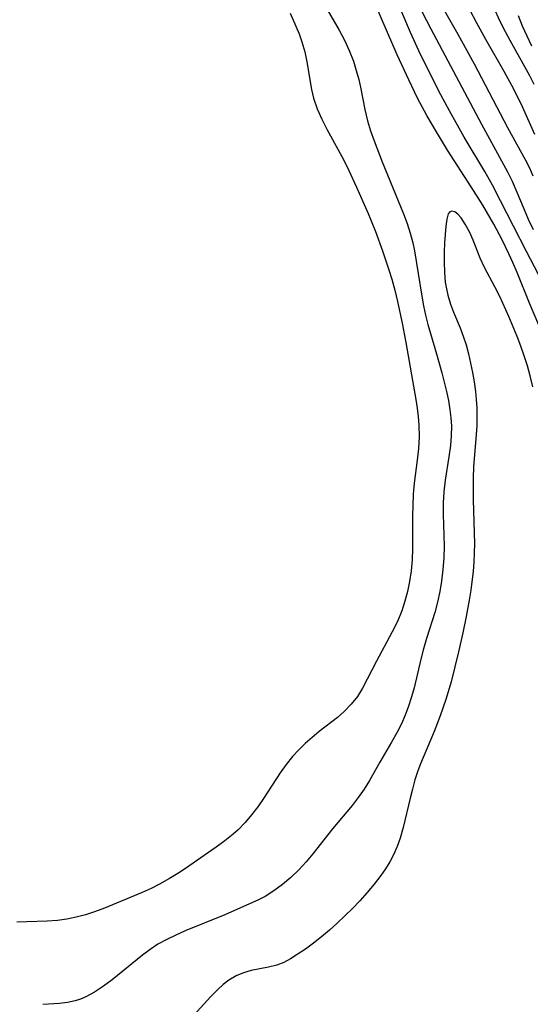
# Model space of a CAD drawing. Extents: x 1630312 to 1638514, y 2830221 to 2838423.
# Drawn here: x 1631648 to 1631732, y 2835556 to 2835718 of the extents above; entities that cross this region are included whole.
import ezdxf

# ---------------------------------------------------------------- set-up
doc = ezdxf.new("R2010")
doc.units = 0

msp = doc.modelspace()

# ---------------------------------------------------------------- linework, layer by layer
at = {"layer": 'WIL_043_Contours', "color": 0}
for points in [[(1631711, 2835724.52, 208), (1631715.39, 2835716.03, 208), (1631723.67, 2835700.43, 208), (1631727.92, 2835692.67, 208), (1631728.66, 2835691.15, 208), (1631730.62, 2835686.47, 208), (1631731.32, 2835684.9, 208), (1631732.11, 2835683.24, 208)], [(1631719.66, 2835723.06, 204), (1631722.77, 2835717.12, 204), (1631724.31, 2835714.37, 204), (1631727.34, 2835709.13, 204), (1631728.88, 2835706.25, 204), (1631730.3, 2835703.33, 204), (1631732.36, 2835698.81, 204)], [(1631697.65, 2835720.51, 212), (1631700.4, 2835715.83, 212), (1631701.26, 2835714.17, 212), (1631702.04, 2835712.48, 212), (1631702.71, 2835710.75, 212), (1631703.18, 2835709.25, 212), (1631703.58, 2835707.75, 212), (1631703.93, 2835706.23, 212), (1631704.6, 2835702.85, 212), (1631705.02, 2835701.02, 212), (1631705.51, 2835699.37, 212), (1631706.1, 2835697.72, 212), (1631707.43, 2835694.29, 212), (1631710.92, 2835685.79, 212), (1631711.5, 2835684.22, 212), (1631712.02, 2835682.63, 212), (1631712.45, 2835681.03, 212), (1631712.72, 2835679.74, 212), (1631713.89, 2835672.31, 212), (1631714.2, 2835670.71, 212), (1631714.53, 2835669.19, 212), (1631714.91, 2835667.68, 212), (1631715.33, 2835666.19, 212), (1631716.33, 2835662.86, 212), (1631717.2, 2835659.76, 212), (1631717.96, 2835656.71, 212), (1631718.26, 2835655.23, 212), (1631718.5, 2835653.73, 212), (1631718.66, 2835652.39, 212), (1631718.74, 2835651.05, 212), (1631718.72, 2835649.47, 212), (1631718.6, 2835647.89, 212), (1631718.34, 2835646, 212), (1631717.72, 2835642.22, 212), (1631717.49, 2835640.32, 212), (1631717.39, 2835638.47, 212), (1631717.38, 2835636.62, 212), (1631717.51, 2835633.14, 212), (1631717.55, 2835631.4, 212), (1631717.5, 2835629.49, 212), (1631717.35, 2835627.59, 212), (1631717.12, 2835625.69, 212), (1631716.83, 2835623.96, 212), (1631716.46, 2835622.25, 212), (1631716.02, 2835620.56, 212), (1631714.66, 2835616.27, 212), (1631714.17, 2835614.59, 212), (1631713.73, 2835612.9, 212), (1631712.63, 2835608.22, 212), (1631712.23, 2835606.75, 212), (1631711.75, 2835605.25, 212), (1631711.2, 2835603.78, 212), (1631710.58, 2835602.34, 212), (1631709.89, 2835600.97, 212), (1631708.96, 2835599.32, 212), (1631707.02, 2835596.08, 212), (1631705.35, 2835593.08, 212), (1631704.45, 2835591.62, 212), (1631703.51, 2835590.29, 212), (1631702.5, 2835589, 212), (1631699.29, 2835585.13, 212), (1631696.1, 2835581.06, 212), (1631695, 2835579.75, 212), (1631693.78, 2835578.43, 212), (1631692.49, 2835577.18, 212), (1631691.14, 2835576.04, 212), (1631689.73, 2835575, 212), (1631688.26, 2835574.1, 212), (1631687.19, 2835573.55, 212), (1631681.7, 2835571.07, 212), (1631675.19, 2835568.44, 212), (1631673.67, 2835567.78, 212), (1631672.18, 2835567.06, 212), (1631670.75, 2835566.26, 212), (1631669.46, 2835565.41, 212), (1631668.22, 2835564.49, 212), (1631663.25, 2835560.44, 212), (1631661.83, 2835559.39, 212), (1631660.4, 2835558.45, 212), (1631658.94, 2835557.65, 212), (1631658.1, 2835557.28, 212), (1631657.24, 2835556.99, 212), (1631655.97, 2835556.72, 212), (1631654.65, 2835556.58, 212), (1631651.92, 2835556.43, 212)], [(1631735.03, 2835671.96, 210), (1631731.05, 2835679.59, 210), (1631726.8, 2835687.91, 210), (1631725.45, 2835690.48, 210), (1631724.19, 2835692.68, 210), (1631720.85, 2835698.32, 210), (1631718.44, 2835702.62, 210), (1631717.02, 2835705.25, 210), (1631715.59, 2835708.03, 210), (1631713.43, 2835712.43, 210), (1631712.04, 2835715.47, 210), (1631709.9, 2835720.59, 210)], [(1631732.14, 2835691.93, 206), (1631731.55, 2835693.24, 206), (1631730.9, 2835694.53, 206), (1631727.98, 2835699.86, 206), (1631722.54, 2835710.24, 206), (1631719.86, 2835715.1, 206), (1631716.77, 2835720.45, 206)], [(1631733.78, 2835665.75, 212), (1631731.5, 2835671.18, 212), (1631729.51, 2835676.17, 212), (1631728.81, 2835677.82, 212), (1631728.15, 2835679.26, 212), (1631727.03, 2835681.55, 212), (1631725.7, 2835684.07, 212), (1631723.9, 2835687.18, 212), (1631722, 2835690.22, 212), (1631718.1, 2835696.22, 212), (1631716.31, 2835699.17, 212), (1631714.74, 2835701.88, 212), (1631713.22, 2835704.72, 212), (1631711.76, 2835707.68, 212), (1631709.88, 2835711.78, 212), (1631708.31, 2835715.43, 212), (1631706.36, 2835719.86, 212)], [(1631725.61, 2835719.61, 202), (1631726.65, 2835717.32, 202), (1631727.51, 2835715.62, 202), (1631728.29, 2835714.17, 202), (1631730.72, 2835709.88, 202), (1631731.49, 2835708.43, 202), (1631732.21, 2835706.97, 202)], [(1631692.36, 2835718.62, 210), (1631693.31, 2835716.49, 210), (1631693.84, 2835715.22, 210), (1631694.31, 2835713.92, 210), (1631694.76, 2835712.31, 210), (1631695.09, 2835710.67, 210), (1631695.84, 2835706.11, 210), (1631696.19, 2835704.69, 210), (1631696.78, 2835702.97, 210), (1631697.53, 2835701.29, 210), (1631698.38, 2835699.62, 210), (1631701.14, 2835694.57, 210), (1631701.99, 2835692.88, 210), (1631703.25, 2835690.13, 210), (1631705.12, 2835685.83, 210), (1631706.31, 2835682.89, 210), (1631707.47, 2835679.73, 210), (1631708.53, 2835676.62, 210), (1631709.02, 2835675.1, 210), (1631709.51, 2835673.27, 210), (1631709.94, 2835671.42, 210), (1631710.67, 2835667.88, 210), (1631711.28, 2835664.7, 210), (1631712.93, 2835655.4, 210), (1631713.15, 2835654.01, 210), (1631713.32, 2835652.62, 210), (1631713.44, 2835651.22, 210), (1631713.47, 2835649.29, 210), (1631713.38, 2835647.37, 210), (1631713.17, 2835645.48, 210), (1631712.67, 2835641.71, 210), (1631712.51, 2835639.91, 210), (1631712.42, 2835638.11, 210), (1631712.38, 2835636.3, 210), (1631712.4, 2835630.99, 210), (1631712.32, 2835629.19, 210), (1631712.15, 2835627.38, 210), (1631711.89, 2835625.6, 210), (1631711.57, 2835623.98, 210), (1631711.15, 2835622.39, 210), (1631710.64, 2835620.84, 210), (1631709.91, 2835619.09, 210), (1631709.08, 2835617.38, 210), (1631706.5, 2835612.6, 210), (1631704.21, 2835608.17, 210), (1631703.38, 2835606.83, 210), (1631702.37, 2835605.54, 210), (1631701.21, 2835604.36, 210), (1631700.09, 2835603.38, 210), (1631697.11, 2835601.06, 210), (1631695.96, 2835600.11, 210), (1631694.85, 2835599.12, 210), (1631693.78, 2835598.07, 210), (1631692.77, 2835596.97, 210), (1631691.73, 2835595.67, 210), (1631690.76, 2835594.32, 210), (1631688, 2835590.14, 210), (1631687.06, 2835588.76, 210), (1631686.07, 2835587.44, 210), (1631685.02, 2835586.17, 210), (1631683.89, 2835585, 210), (1631683.05, 2835584.26, 210), (1631681.71, 2835583.19, 210), (1631680.3, 2835582.17, 210), (1631675.8, 2835579.03, 210), (1631674.25, 2835578, 210), (1631672.66, 2835577.01, 210), (1631671.03, 2835576.09, 210), (1631669.62, 2835575.39, 210), (1631668.18, 2835574.74, 210), (1631662.03, 2835572.2, 210), (1631660.4, 2835571.6, 210), (1631658.89, 2835571.11, 210), (1631657.37, 2835570.7, 210), (1631655.84, 2835570.37, 210), (1631654.3, 2835570.15, 210), (1631652.65, 2835570.04, 210), (1631649.33, 2835569.96, 210), (1631647.67, 2835569.88, 210)], [(1631731.9, 2835713.23, 200), (1631731.13, 2835714.86, 200), (1631730.39, 2835716.5, 200), (1631729.71, 2835718.17, 200)], [(1631732.06, 2835657.48, 214), (1631731.64, 2835659.3, 214), (1631731.19, 2835660.92, 214), (1631730.67, 2835662.54, 214), (1631730.1, 2835664.13, 214), (1631729.49, 2835665.71, 214), (1631728.12, 2835668.97, 214), (1631726.65, 2835672.24, 214), (1631725.87, 2835673.81, 214), (1631724.14, 2835677.02, 214), (1631723.46, 2835678.52, 214), (1631722.28, 2835681.48, 214), (1631721.68, 2835682.85, 214), (1631721.02, 2835684.1, 214), (1631720.33, 2835685.13, 214), (1631719.8, 2835685.73, 214), (1631719.3, 2835686.11, 214), (1631718.84, 2835686.24, 214), (1631718.5, 2835686.11, 214), (1631718.23, 2835685.76, 214), (1631717.98, 2835684.93, 214), (1631717.84, 2835683.78, 214), (1631717.63, 2835681.04, 214), (1631717.56, 2835679.49, 214), (1631717.54, 2835677.88, 214), (1631717.6, 2835676.24, 214), (1631717.75, 2835674.59, 214), (1631717.92, 2835673.53, 214), (1631718.15, 2835672.49, 214), (1631718.58, 2835671.02, 214), (1631719.08, 2835669.7, 214), (1631720.18, 2835667.11, 214), (1631720.69, 2835665.79, 214), (1631721.15, 2835664.34, 214), (1631721.53, 2835662.85, 214), (1631722.17, 2835659.81, 214), (1631722.45, 2835658.27, 214), (1631722.67, 2835656.73, 214), (1631722.81, 2835655.38, 214), (1631722.89, 2835654.03, 214), (1631722.91, 2835652.67, 214), (1631722.88, 2835651.16, 214), (1631722.79, 2835649.65, 214), (1631722.37, 2835644.39, 214), (1631722.3, 2835642.59, 214), (1631722.29, 2835640.8, 214), (1631722.32, 2835638.99, 214), (1631722.49, 2835633.58, 214), (1631722.51, 2835631.79, 214), (1631722.48, 2835630.3, 214), (1631722.4, 2835628.8, 214), (1631722.28, 2835627.31, 214), (1631721.92, 2835624.18, 214), (1631721.67, 2835622.55, 214), (1631721.18, 2835619.87, 214), (1631720.62, 2835617.25, 214), (1631719.9, 2835614.14, 214), (1631718.68, 2835609.22, 214), (1631717.82, 2835606.33, 214), (1631716.88, 2835603.62, 214), (1631715.9, 2835601.06, 214), (1631713.71, 2835595.8, 214), (1631713.27, 2835594.63, 214), (1631712.78, 2835593.16, 214), (1631712.36, 2835591.67, 214), (1631711.98, 2835590.16, 214), (1631710.85, 2835585.36, 214), (1631710.35, 2835583.61, 214), (1631709.86, 2835582.24, 214), (1631709.27, 2835580.91, 214), (1631708.65, 2835579.75, 214), (1631707.95, 2835578.62, 214), (1631707.19, 2835577.53, 214), (1631706.11, 2835576.11, 214), (1631704.96, 2835574.73, 214), (1631703.75, 2835573.4, 214), (1631702.55, 2835572.14, 214), (1631701.32, 2835570.92, 214), (1631700.06, 2835569.74, 214), (1631698.79, 2835568.59, 214), (1631697.5, 2835567.5, 214), (1631696.2, 2835566.47, 214), (1631694.86, 2835565.49, 214), (1631693.52, 2835564.59, 214), (1631692.42, 2835563.9, 214), (1631691.32, 2835563.31, 214), (1631690.22, 2835562.85, 214), (1631688.83, 2835562.51, 214), (1631687.4, 2835562.27, 214), (1631686.02, 2835562, 214), (1631684.75, 2835561.62, 214), (1631683.52, 2835561.1, 214), (1631682.34, 2835560.41, 214), (1631681.41, 2835559.68, 214), (1631680.52, 2835558.86, 214), (1631679.32, 2835557.65, 214), (1631674.46, 2835552.29, 214)]]:
    msp.add_polyline3d(points, dxfattribs=at)

doc.saveas('drawing.dxf')
